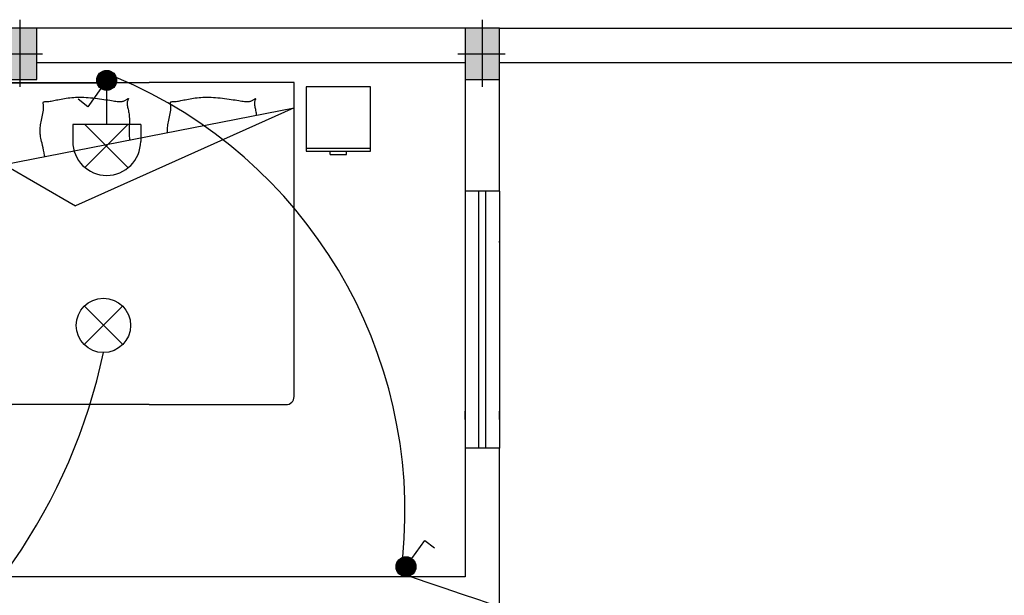
# Model space of a CAD drawing. Extents: x 2318 to 2739, y 290 to 503.
# Drawn here: x 2352 to 2358, y 334 to 338 of the extents above; entities that cross this region are included whole.
import ezdxf

# ---------------------------------------------------------------- set-up
doc = ezdxf.new("R2010")
doc.units = 0
doc.header["$MEASUREMENT"] = 0
doc.linetypes.add('DASHDOT', pattern=[1, 0.5, -0.25, 0, -0.25])
doc.layers.get('0').update_dxf_attribs({"color": 8, "linetype": 'CONTINUOUS'})
for name, color, linetype in [('22', 8, 'CONTINUOUS'), ('33', 8, 'DASHDOT'), ('44', 8, 'CONTINUOUS'), ('6', 8, 'CONTINUOUS'), ('ELEC', 5, 'CONTINUOUS'), ('Layer1', 8, 'CONTINUOUS'), ('LIGHT', 6, 'CONTINUOUS'), ('M', 6, 'CONTINUOUS')]:
    doc.layers.add(name, color=color, linetype=linetype)

# ---------------------------------------------------------------- blocks, each defined once
blk = doc.blocks.new('89o8')
at = {"layer": '6', "linetype": 'ByBlock'}
h = blk.add_hatch(color=256, dxfattribs=at)
h.paths.add_polyline_path([(0.1049, 0.15), (0.0049, 0.15), (0.0049, 0), (0.1049, 0)])
h.paths.add_polyline_path([(-0.0951, 0), (0.0049, 0), (0.0049, 0.15), (-0.0951, 0.15)])
h.paths.add_polyline_path([(0.0049, 0), (-0.0951, 0), (-0.0951, -0.15), (0.0049, -0.15)])
h.paths.add_polyline_path([(0.0049, -0.15), (0.1049, -0.15), (0.1049, 0), (0.0049, 0)])
for p, q in [((0.0049, 0.1993), (0.0049, -0.1925)), ((-0.1386, 0), (0.1386, 0))]:
    blk.add_line(p, q, dxfattribs=at)
blk.add_lwpolyline([(0.1049, 0.15), (-0.0951, 0.15), (-0.0951, -0.15), (0.1049, -0.15)], close=True, dxfattribs=at)
blk = doc.blocks.new('af')
at = {"layer": 'Layer1', "linetype": 'Continuous'}
for p, q in [((2277.2159, 410.3681), (2278.0618, 410.3681)), ((2277.2159, 408.5355), (2277.2159, 410.3681)), ((2278.9076, 410.3681), (2278.0618, 410.3681)), ((2278.9076, 408.5355), (2278.9076, 410.3681)), ((2277.15, 410.3424), (2276.774, 410.3424)), ((2276.774, 410.3424), (2276.774, 409.9665)), ((2277.15, 409.9665), (2277.15, 410.3424)), ((2278.9779, 410.3424), (2278.9779, 409.9665)), ((2279.3538, 410.3424), (2278.9779, 410.3424)), ((2279.3538, 409.9665), (2279.3538, 410.3424)), ((2277.4435, 410.2478), (2277.4436, 410.2507)), ((2277.4438, 410.2441), (2277.4435, 410.2478)), ((2277.4436, 410.2507), (2277.4442, 410.2529)), ((2277.4442, 410.2529), (2277.4455, 410.2544)), ((2277.4455, 410.2544), (2277.4474, 410.2554)), ((2277.4474, 410.2554), (2277.45, 410.2559)), ((2277.45, 410.2559), (2277.4532, 410.2561)), ((2277.4532, 410.2561), (2277.4569, 410.2562)), ((2277.4569, 410.2562), (2277.4612, 410.2562)), ((2277.4612, 410.2562), (2277.4661, 410.2563)), ((2277.4661, 410.2563), (2277.4714, 410.2566)), ((2277.4714, 410.2566), (2277.4772, 410.2572)), ((2277.4772, 410.2572), (2277.4835, 410.2582)), ((2277.4835, 410.2582), (2277.4902, 410.2594)), ((2277.4902, 410.2594), (2277.4973, 410.2608)), ((2277.4973, 410.2608), (2277.5048, 410.2624)), ((2277.5048, 410.2624), (2277.5127, 410.2641)), ((2277.5127, 410.2641), (2277.521, 410.2659)), ((2277.521, 410.2659), (2277.5296, 410.2677)), ((2277.5296, 410.2677), (2277.5386, 410.2696)), ((2277.5386, 410.2696), (2277.5479, 410.2714)), ((2277.5479, 410.2714), (2277.5576, 410.2732)), ((2277.5576, 410.2732), (2277.5675, 410.2749)), ((2277.5675, 410.2749), (2277.5778, 410.2764)), ((2277.5778, 410.2764), (2277.5883, 410.2778)), ((2277.5883, 410.2778), (2277.5991, 410.2791)), ((2277.5991, 410.2791), (2277.6101, 410.2801)), ((2277.6101, 410.2801), (2277.6213, 410.2809)), ((2277.6213, 410.2809), (2277.6328, 410.2815)), ((2277.6328, 410.2815), (2277.6445, 410.2818)), ((2277.6445, 410.2818), (2277.6565, 410.282)), ((2277.6565, 410.282), (2277.6687, 410.2818)), ((2277.6687, 410.2818), (2277.6811, 410.2815)), ((2277.6811, 410.2815), (2277.6938, 410.2809)), ((2277.6938, 410.2809), (2277.7066, 410.2801)), ((2277.7066, 410.2801), (2277.7197, 410.2791)), ((2277.7197, 410.2791), (2277.733, 410.2778)), ((2277.733, 410.2778), (2277.7462, 410.2764)), ((2277.7462, 410.2764), (2277.7594, 410.2749)), ((2277.7594, 410.2749), (2277.7724, 410.2732)), ((2277.7724, 410.2732), (2277.7852, 410.2714)), ((2277.7852, 410.2714), (2277.7975, 410.2696)), ((2277.7975, 410.2696), (2277.8094, 410.2677)), ((2277.8094, 410.2677), (2277.8207, 410.2659)), ((2277.8207, 410.2659), (2277.8314, 410.2641)), ((2277.8314, 410.2641), (2277.8415, 410.2624)), ((2277.8415, 410.2624), (2277.851, 410.2608)), ((2277.851, 410.2608), (2277.8599, 410.2594)), ((2277.8599, 410.2594), (2277.8681, 410.2582)), ((2277.8681, 410.2582), (2277.8756, 410.2572)), ((2277.8756, 410.2572), (2277.8824, 410.2566)), ((2277.8824, 410.2566), (2277.8886, 410.2563)), ((2277.8886, 410.2563), (2277.8942, 410.2564)), ((2277.8942, 410.2564), (2277.8992, 410.2567)), ((2277.8992, 410.2567), (2277.9038, 410.2574)), ((2277.9038, 410.2574), (2277.908, 410.2583)), ((2277.908, 410.2583), (2277.912, 410.2596)), ((2277.912, 410.2596), (2277.9158, 410.2611)), ((2277.9158, 410.2611), (2277.9196, 410.2628)), ((2277.9196, 410.2628), (2277.9233, 410.2647)), ((2277.9233, 410.2647), (2277.9269, 410.2668)), ((2277.9269, 410.2668), (2277.9303, 410.2688)), ((2277.9303, 410.2688), (2277.9334, 410.2707)), ((2277.9332, 410.2504), (2277.933, 410.2457)), ((2277.933, 410.2457), (2277.9333, 410.2407)), ((2277.9339, 410.2549), (2277.9332, 410.2504)), ((2277.9334, 410.2707), (2277.936, 410.2722)), ((2277.9351, 410.2591), (2277.9339, 410.2549)), ((2277.9364, 410.263), (2277.9351, 410.2591)), ((2277.936, 410.2722), (2277.9382, 410.2734)), ((2277.9378, 410.2663), (2277.9364, 410.263)), ((2277.9391, 410.2692), (2277.9378, 410.2663)), ((2277.9382, 410.2734), (2277.9398, 410.274)), ((2277.9402, 410.2715), (2277.9391, 410.2692)), ((2277.9398, 410.274), (2277.9406, 410.2739)), ((2277.9407, 410.2731), (2277.9402, 410.2715)), ((2277.9406, 410.2739), (2277.9407, 410.2731)), ((2278.1863, 410.2478), (2278.1864, 410.2507)), ((2278.1866, 410.2441), (2278.1863, 410.2478)), ((2278.1864, 410.2507), (2278.187, 410.2529)), ((2278.187, 410.2529), (2278.1883, 410.2544)), ((2278.1883, 410.2544), (2278.1902, 410.2554)), ((2278.1902, 410.2554), (2278.1928, 410.2559)), ((2278.1928, 410.2559), (2278.196, 410.2561)), ((2278.196, 410.2561), (2278.1997, 410.2562)), ((2278.1997, 410.2562), (2278.2041, 410.2562)), ((2278.2041, 410.2562), (2278.2089, 410.2563)), ((2278.2089, 410.2563), (2278.2142, 410.2566)), ((2278.2142, 410.2566), (2278.22, 410.2572)), ((2278.22, 410.2572), (2278.2263, 410.2582)), ((2278.2263, 410.2582), (2278.233, 410.2594)), ((2278.233, 410.2594), (2278.2401, 410.2608)), ((2278.2401, 410.2608), (2278.2476, 410.2624)), ((2278.2476, 410.2624), (2278.2555, 410.2641)), ((2278.2555, 410.2641), (2278.2638, 410.2659)), ((2278.2638, 410.2659), (2278.2724, 410.2677)), ((2278.2724, 410.2677), (2278.2814, 410.2696)), ((2278.2814, 410.2696), (2278.2907, 410.2714)), ((2278.2907, 410.2714), (2278.3004, 410.2732)), ((2278.3004, 410.2732), (2278.3103, 410.2749)), ((2278.3103, 410.2749), (2278.3206, 410.2764)), ((2278.3206, 410.2764), (2278.3311, 410.2778)), ((2278.3311, 410.2778), (2278.3419, 410.2791)), ((2278.3419, 410.2791), (2278.3529, 410.2801)), ((2278.3529, 410.2801), (2278.3641, 410.2809)), ((2278.3641, 410.2809), (2278.3756, 410.2815)), ((2278.3756, 410.2815), (2278.3874, 410.2818)), ((2278.3874, 410.2818), (2278.3993, 410.282)), ((2278.3993, 410.282), (2278.4115, 410.2818)), ((2278.4115, 410.2818), (2278.4239, 410.2815)), ((2278.4239, 410.2815), (2278.4366, 410.2809)), ((2278.4366, 410.2809), (2278.4494, 410.2801)), ((2278.4494, 410.2801), (2278.4625, 410.2791)), ((2278.4625, 410.2791), (2278.4758, 410.2778)), ((2278.4758, 410.2778), (2278.489, 410.2764)), ((2278.489, 410.2764), (2278.5022, 410.2749)), ((2278.5022, 410.2749), (2278.5152, 410.2732)), ((2278.5152, 410.2732), (2278.528, 410.2714)), ((2278.528, 410.2714), (2278.5403, 410.2696)), ((2278.5403, 410.2696), (2278.5522, 410.2677)), ((2278.5522, 410.2677), (2278.5635, 410.2659)), ((2278.5635, 410.2659), (2278.5742, 410.2641)), ((2278.5742, 410.2641), (2278.5843, 410.2624)), ((2278.5843, 410.2624), (2278.5938, 410.2608)), ((2278.5938, 410.2608), (2278.6027, 410.2594)), ((2278.6027, 410.2594), (2278.6109, 410.2582)), ((2278.6109, 410.2582), (2278.6184, 410.2572)), ((2278.6184, 410.2572), (2278.6252, 410.2566)), ((2278.6252, 410.2566), (2278.6314, 410.2563)), ((2278.6314, 410.2563), (2278.637, 410.2564)), ((2278.637, 410.2564), (2278.642, 410.2567)), ((2278.642, 410.2567), (2278.6466, 410.2574)), ((2278.6466, 410.2574), (2278.6509, 410.2583)), ((2278.6509, 410.2583), (2278.6548, 410.2596)), ((2278.6548, 410.2596), (2278.6587, 410.2611)), ((2278.6587, 410.2611), (2278.6624, 410.2628)), ((2278.6624, 410.2628), (2278.6661, 410.2647)), ((2278.6661, 410.2647), (2278.6697, 410.2668)), ((2278.6697, 410.2668), (2278.6731, 410.2688)), ((2278.6731, 410.2688), (2278.6762, 410.2707)), ((2278.676, 410.2504), (2278.6758, 410.2457)), ((2278.6758, 410.2457), (2278.6761, 410.2407)), ((2278.6767, 410.2549), (2278.676, 410.2504)), ((2278.6762, 410.2707), (2278.6788, 410.2722)), ((2278.6779, 410.2591), (2278.6767, 410.2549)), ((2278.6792, 410.263), (2278.6779, 410.2591)), ((2278.6788, 410.2722), (2278.681, 410.2734)), ((2278.6806, 410.2663), (2278.6792, 410.263)), ((2278.682, 410.2692), (2278.6806, 410.2663)), ((2278.681, 410.2734), (2278.6826, 410.274)), ((2278.683, 410.2715), (2278.682, 410.2692)), ((2278.6826, 410.274), (2278.6834, 410.2739)), ((2278.6835, 410.2731), (2278.683, 410.2715)), ((2278.6834, 410.2739), (2278.6835, 410.2731)), ((2277.2159, 409.8902), (2278.9076, 410.221)), ((2277.44, 410.1782), (2277.4419, 410.1879)), ((2277.4419, 410.1879), (2277.4435, 410.1974)), ((2277.4435, 410.1974), (2277.4447, 410.2063)), ((2277.4443, 410.2397), (2277.4438, 410.2441)), ((2277.4449, 410.2346), (2277.4443, 410.2397)), ((2277.4447, 410.2063), (2277.4454, 410.2145)), ((2277.4454, 410.2287), (2277.4449, 410.2346)), ((2277.4456, 410.222), (2277.4454, 410.2287)), ((2277.4454, 410.2145), (2277.4456, 410.222)), ((2278.9076, 410.221), (2277.6313, 409.6493)), ((2277.9333, 410.2407), (2277.934, 410.2354)), ((2277.934, 410.2354), (2277.9351, 410.2298)), ((2277.9351, 410.2298), (2277.9363, 410.224)), ((2277.9363, 410.224), (2277.9377, 410.2179)), ((2277.9377, 410.2179), (2277.9392, 410.2114)), ((2277.9392, 410.2114), (2277.9406, 410.2046)), ((2277.9406, 410.2046), (2277.942, 410.1975)), ((2277.942, 410.1975), (2277.9432, 410.1901)), ((2277.9432, 410.1901), (2277.9442, 410.1825)), ((2278.1828, 410.1782), (2278.1847, 410.1879)), ((2278.1847, 410.1879), (2278.1863, 410.1974)), ((2278.1863, 410.1974), (2278.1875, 410.2063)), ((2278.1871, 410.2397), (2278.1866, 410.2441)), ((2278.1877, 410.2346), (2278.1871, 410.2397)), ((2278.1875, 410.2063), (2278.1882, 410.2145)), ((2278.1882, 410.2287), (2278.1877, 410.2346)), ((2278.1884, 410.222), (2278.1882, 410.2287)), ((2278.1882, 410.2145), (2278.1884, 410.222)), ((2278.6761, 410.2407), (2278.6768, 410.2354)), ((2278.6768, 410.2354), (2278.6779, 410.2298)), ((2278.6779, 410.2298), (2278.6791, 410.224)), ((2278.6791, 410.224), (2278.6805, 410.2179)), ((2278.6805, 410.2179), (2278.682, 410.2114)), ((2278.682, 410.2114), (2278.6834, 410.2046)), ((2278.6834, 410.2046), (2278.6848, 410.1975)), ((2278.6848, 410.1975), (2278.686, 410.1901)), ((2278.686, 410.1901), (2278.687, 410.1825)), ((2277.4286, 410.1214), (2277.4301, 410.13)), ((2277.4301, 410.13), (2277.4318, 410.1391)), ((2277.4318, 410.1391), (2277.4338, 410.1486)), ((2277.4338, 410.1486), (2277.4358, 410.1583)), ((2277.4358, 410.1583), (2277.438, 410.1683)), ((2277.438, 410.1683), (2277.44, 410.1782)), ((2277.9442, 410.1825), (2277.9451, 410.1746)), ((2277.9451, 410.1746), (2277.9458, 410.1667)), ((2277.9458, 410.1667), (2277.9464, 410.1587)), ((2277.9464, 410.1587), (2277.9467, 410.1507)), ((2277.9467, 410.1349), (2277.9464, 410.1272)), ((2277.9467, 410.1507), (2277.9468, 410.1428)), ((2277.9468, 410.1428), (2277.9467, 410.1349)), ((2278.1714, 410.1214), (2278.1729, 410.13)), ((2278.1729, 410.13), (2278.1746, 410.1391)), ((2278.1746, 410.1391), (2278.1766, 410.1486)), ((2278.1766, 410.1486), (2278.1787, 410.1583)), ((2278.1787, 410.1583), (2278.1808, 410.1683)), ((2278.1808, 410.1683), (2278.1828, 410.1782)), ((2278.687, 410.1825), (2278.6875, 410.1779)), ((2277.4253, 410.0822), (2277.4254, 410.0897)), ((2277.4256, 410.0747), (2277.4253, 410.0822)), ((2277.4254, 410.0897), (2277.4257, 410.0973)), ((2277.4262, 410.0673), (2277.4256, 410.0747)), ((2277.4257, 410.0973), (2277.4264, 410.105)), ((2277.4264, 410.105), (2277.4273, 410.1131)), ((2277.4273, 410.1131), (2277.4286, 410.1214)), ((2277.9444, 410.0896), (2277.9443, 410.0822)), ((2277.9443, 410.0822), (2277.9444, 410.0747)), ((2277.9447, 410.097), (2277.9444, 410.0896)), ((2277.9444, 410.0747), (2277.9447, 410.0673)), ((2277.9451, 410.1045), (2277.9447, 410.097)), ((2277.9456, 410.112), (2277.9451, 410.1045)), ((2277.946, 410.1196), (2277.9456, 410.112)), ((2277.9464, 410.1272), (2277.946, 410.1196)), ((2278.1681, 410.0822), (2278.1682, 410.0897)), ((2278.1684, 410.0764), (2278.1681, 410.0822)), ((2278.1682, 410.0897), (2278.1685, 410.0973)), ((2278.1685, 410.0973), (2278.1692, 410.105)), ((2278.1692, 410.105), (2278.1701, 410.1131)), ((2278.1701, 410.1131), (2278.1714, 410.1214)), ((2277.4272, 410.0597), (2277.4262, 410.0673)), ((2277.4285, 410.0517), (2277.4272, 410.0597)), ((2277.4302, 410.0433), (2277.4285, 410.0517)), ((2277.4321, 410.0341), (2277.4302, 410.0433)), ((2277.4344, 410.0242), (2277.4321, 410.0341)), ((2277.437, 410.0132), (2277.4344, 410.0242)), ((2277.9447, 410.0673), (2277.9452, 410.0598)), ((2277.9452, 410.0598), (2277.9457, 410.0523)), ((2277.9457, 410.0523), (2277.9463, 410.0447)), ((2277.9463, 410.0447), (2277.9469, 410.0371)), ((2277.9469, 410.0371), (2277.9472, 410.0332)), ((2276.774, 409.9853), (2277.15, 409.9853)), ((2276.774, 409.9665), (2277.15, 409.9665)), ((2276.915, 409.9477), (2276.915, 409.9665)), ((2277.009, 409.9477), (2277.009, 409.9665)), ((2277.4398, 410.0011), (2277.437, 410.0132)), ((2277.443, 409.9877), (2277.4398, 410.0011)), ((2277.4461, 409.9733), (2277.443, 409.9877)), ((2277.4491, 409.9582), (2277.4461, 409.9733)), ((2277.4515, 409.9426), (2277.4491, 409.9582)), ((2278.9779, 409.9853), (2279.3538, 409.9853)), ((2278.9779, 409.9665), (2279.3538, 409.9665)), ((2279.1189, 409.9477), (2279.1189, 409.9665)), ((2279.2129, 409.9477), (2279.2129, 409.9665)), ((2276.915, 409.9477), (2277.009, 409.9477)), ((2277.4522, 409.9364), (2277.4515, 409.9426)), ((2279.1189, 409.9477), (2279.2129, 409.9477)), ((2277.2159, 409.8902), (2277.6313, 409.6493)), ((2278.0618, 408.4885), (2277.2629, 408.4885)), ((2278.0618, 408.4885), (2278.8606, 408.4885))]:
    blk.add_line(p, q, dxfattribs=at)
for centre, start, end in [((2277.2629, 408.5355), 180, 270), ((2278.8606, 408.5355), 270, 0)]:
    blk.add_arc(centre, 0.047, start, end, dxfattribs=at)
blk = doc.blocks.new('*X29')
at = {"color": 0}
for p, q in [((26275.69, 32816.43), (26281.73, 32822.46)), ((26275.74, 32817.36), (26280.8, 32822.42)), ((26275.77, 32815.63), (26282.53, 32822.38)), ((26275.94, 32814.91), (26283.24, 32822.21)), ((26276, 32818.51), (26279.65, 32822.15)), ((26276.18, 32814.27), (26283.89, 32821.98)), ((26276.48, 32813.68), (26284.48, 32821.68)), ((26276.83, 32813.15), (26285.01, 32821.33)), ((26286.49, 32813.49), (26278.42, 32821.56)), ((26286.81, 32814.06), (26278.99, 32821.88)), ((26287.07, 32814.68), (26279.61, 32822.14)), ((26287.26, 32815.37), (26280.3, 32822.33)), ((26287.38, 32816.14), (26281.07, 32822.45)), ((26287.38, 32817.02), (26281.95, 32822.45)), ((26287.21, 32818.08), (26283.01, 32822.28)), ((26286.58, 32819.59), (26284.52, 32821.65)), ((26281.26, 32810.77), (26275.7, 32816.33)), ((26282.12, 32810.79), (26275.72, 32817.2)), ((26282.88, 32810.92), (26275.84, 32817.95)), ((26283.56, 32811.12), (26276.05, 32818.63)), ((26284.18, 32811.39), (26276.32, 32819.25)), ((26284.74, 32811.71), (26276.64, 32819.81)), ((26285.25, 32812.08), (26277.01, 32820.32)), ((26277.23, 32812.66), (26285.5, 32820.93)), ((26285.71, 32812.51), (26277.43, 32820.78)), ((26277.67, 32812.22), (26285.93, 32820.48)), ((26286.13, 32812.97), (26277.9, 32821.2)), ((26278.17, 32811.83), (26286.32, 32819.99)), ((26278.71, 32811.49), (26286.66, 32819.45)), ((26279.31, 32811.2), (26286.95, 32818.85)), ((26279.96, 32810.98), (26287.18, 32818.19)), ((26280.69, 32810.82), (26287.33, 32817.46)), ((26281.51, 32810.76), (26287.4, 32816.64)), ((26282.47, 32810.83), (26287.32, 32815.69)), ((26280.24, 32810.91), (26275.84, 32815.31)), ((26278.84, 32811.42), (26276.35, 32813.91)), ((26283.69, 32811.17), (26286.99, 32814.47))]:
    blk.add_line(p, q, dxfattribs=at)
blk = doc.blocks.new('*X38')
at = {"color": 0}
for p, q in [((26275.69, 32816.43), (26281.73, 32822.46)), ((26275.74, 32817.36), (26280.8, 32822.42)), ((26275.77, 32815.63), (26282.53, 32822.38)), ((26275.94, 32814.91), (26283.24, 32822.21)), ((26276, 32818.51), (26279.65, 32822.15)), ((26276.18, 32814.27), (26283.89, 32821.98)), ((26276.48, 32813.68), (26284.48, 32821.68)), ((26276.83, 32813.15), (26285.01, 32821.33)), ((26286.49, 32813.49), (26278.42, 32821.56)), ((26286.81, 32814.06), (26278.99, 32821.88)), ((26287.07, 32814.68), (26279.61, 32822.14)), ((26287.26, 32815.37), (26280.3, 32822.33)), ((26287.38, 32816.14), (26281.07, 32822.45)), ((26287.38, 32817.02), (26281.95, 32822.45)), ((26287.21, 32818.08), (26283.01, 32822.28)), ((26286.58, 32819.59), (26284.52, 32821.65)), ((26281.26, 32810.77), (26275.7, 32816.33)), ((26282.12, 32810.79), (26275.72, 32817.2)), ((26282.88, 32810.92), (26275.84, 32817.95)), ((26283.56, 32811.12), (26276.05, 32818.63)), ((26284.18, 32811.39), (26276.32, 32819.25)), ((26284.74, 32811.71), (26276.64, 32819.81)), ((26285.25, 32812.08), (26277.01, 32820.32)), ((26277.23, 32812.66), (26285.5, 32820.93)), ((26285.71, 32812.51), (26277.43, 32820.78)), ((26277.67, 32812.22), (26285.93, 32820.48)), ((26286.13, 32812.97), (26277.9, 32821.2)), ((26278.17, 32811.83), (26286.32, 32819.99)), ((26278.71, 32811.49), (26286.66, 32819.45)), ((26279.31, 32811.2), (26286.95, 32818.85)), ((26279.96, 32810.98), (26287.18, 32818.19)), ((26280.69, 32810.82), (26287.33, 32817.46)), ((26281.51, 32810.76), (26287.4, 32816.64)), ((26282.47, 32810.83), (26287.32, 32815.69)), ((26280.24, 32810.91), (26275.84, 32815.31)), ((26278.84, 32811.42), (26276.35, 32813.91)), ((26283.69, 32811.17), (26286.99, 32814.47))]:
    blk.add_line(p, q, dxfattribs=at)

msp = doc.modelspace()

# ---------------------------------------------------------------- linework, layer by layer
at = {"layer": '22'}
for p, q in [((2354.7195, 336.6986), (2354.7195, 335.1986)), ((2354.7995, 335.1986), (2354.7995, 336.6986)), ((2354.8395, 335.1986), (2354.8395, 336.6986)), ((2354.9195, 336.6986), (2354.9195, 335.1986)), ((2354.9195, 336.3986), (2354.9195, 336.4051)), ((2354.7195, 335.3649), (2354.7195, 335.4149)), ((2354.7195, 335.3649), (2354.7195, 335.4149)), ((2354.9195, 335.3649), (2354.9195, 335.4149)), ((2354.7195, 335.1986), (2354.7195, 334.4486)), ((2354.9195, 335.1986), (2354.7195, 335.1986)), ((2354.9195, 334.2486), (2354.9195, 335.1986)), ((2354.7195, 334.4486), (2352.0195, 334.4486))]:
    msp.add_line(p, q, dxfattribs=at)
at = {"layer": '33', "linetype": 'Continuous'}
for p, q in [((2354.9195, 337.6486), (2363.2895, 337.6486)), ((2354.9195, 337.4486), (2361.5945, 337.4486))]:
    msp.add_line(p, q, dxfattribs=at)
at = {"layer": '44', "linetype": 'Continuous'}
for p, q in [((2354.9195, 337.6486), (2346.8395, 337.6486)), ((2352.2195, 337.4486), (2354.7195, 337.4486)), ((2354.7195, 337.4486), (2354.7195, 336.6986)), ((2354.9195, 336.6986), (2354.9195, 337.4486)), ((2354.9195, 336.6986), (2354.7195, 336.6986))]:
    msp.add_line(p, q, dxfattribs=at)
at = {"layer": 'ELEC', "linetype": 'ByBlock'}
msp.add_line((2352.5713, 337.3283), (2351.3048, 337.3283), dxfattribs=at)
for centre, radius, start, end in [((2351.6213, 334.8274), 2.747, 354.44944, 67.26641), ((2349.3075, 336.4564), 3.3744, 302.78352, 348.0151), ((2371.0506, 382.7034), 51.0453, 250.95545, 254.77091)]:
    msp.add_arc(centre, radius, start, end, dxfattribs=at)
at = {"layer": 'LIGHT', "color": 4}
for p, q in [((2352.5935, 337.2968), (2352.5172, 337.1902)), ((2352.6273, 337.0873), (2352.6273, 337.2859)), ((2352.5172, 337.1902), (2352.4614, 337.2341)), ((2352.8257, 337.0873), (2352.4289, 337.0873)), ((2352.4289, 337.0873), (2352.4289, 336.988)), ((2352.8257, 337.0873), (2352.8257, 336.988)), ((2354.4081, 334.5539), (2354.4844, 334.6605)), ((2354.4844, 334.6605), (2354.5402, 334.6167))]:
    msp.add_line(p, q, dxfattribs=at)
at = {"layer": 'LIGHT', "color": 2}
for p, q in [((2352.4994, 336.8364), (2352.7502, 337.0873)), ((2352.5001, 337.0873), (2352.7529, 336.8345)), ((2352.7199, 336.0273), (2352.4954, 335.8029)), ((2352.4968, 336.0273), (2352.7212, 335.8029))]:
    msp.add_line(p, q, dxfattribs=at)
at = {"layer": 'LIGHT', "color": 4}
for centre, radius in [((2352.6083, 335.9144), 0.1587), ((2354.3743, 334.5067), 0.0581)]:
    msp.add_circle(centre, radius, dxfattribs=at)
msp.add_arc((2352.6273, 336.988), 0.1984, 180, 0, dxfattribs=at)
at = {"layer": 'M', "color": 4}
msp.add_circle((2352.6273, 337.344), 0.0581, dxfattribs=at)

# ---------------------------------------------------------------- block references
at = {"layer": '22', "linetype": 'ByBlock'}
for p in [(2352.1146, 337.4986), (2354.8146, 337.4986)]:
    msp.add_blockref('89o8', p, dxfattribs=at)
at = {"layer": '22'}
msp.add_blockref('af', (74.8133, -73.0363), dxfattribs=at)
at = {"layer": 'LIGHT', "color": 1, "xscale": 0.009929078014465631, "yscale": 0.009929078014465631, "zscale": 0.009929078014465631, "rotation": 180}
msp.add_blockref('*X29', (2613.5788, 663.1828), dxfattribs=at)
at = {"layer": 'LIGHT', "color": 1, "xscale": 0.009929078014238257, "yscale": 0.009929078014238257, "zscale": 0.009929078014238257}
msp.add_blockref('*X38', (2093.4228, 8.668), dxfattribs=at)

doc.saveas('drawing.dxf')
